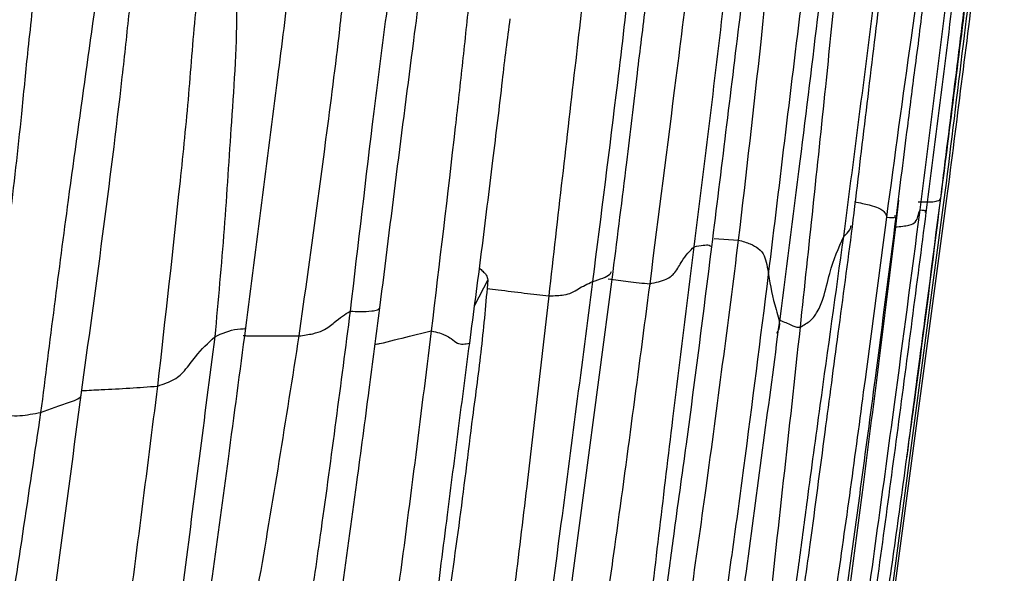
# Model space of a CAD drawing. Units: millimetres. Extents: x -1122 to 1820, y -1231 to 1748.
# Drawn here: x -600 to -576, y 551 to 564 of the extents above; entities that cross this region are included whole.
import ezdxf

# ---------------------------------------------------------------- set-up
doc = ezdxf.new("R2010")
doc.units = ezdxf.units.MM

msp = doc.modelspace()

# ---------------------------------------------------------------- linework, layer by layer
at = {"color": 7, "linetype": 'Continuous', "lineweight": 25}
for p, q in [((-578.421, 549.228), (-576.966, 560.152)), ((-578.416, 548.825), (-576.925, 560.005)), ((-578.12, 559.958), (-578.193, 559.302)), ((-582.647, 559.02), (-582.056, 558.981)), ((-586.644, 546.804), (-585.135, 558.202)), ((-588.215, 558.002), (-588.541, 557.367))]:
    msp.add_line(p, q, dxfattribs=at)
for points, knots in [([(-576.966, 560.152), (-576.818, 561.366), (-576.533, 563.705), (-576.175, 566.577), (-575.928, 568.726), (-575.793, 570.199), (-575.605, 571.121), (-575.516, 571.557)], [0, 0, 0, 0, 0.317801, 0.61212, 0.751001, 0.882248, 1, 1, 1, 1]), ([(-576.925, 560.005), (-576.686, 561.884), (-576.312, 564.819), (-575.895, 568.171), (-575.689, 570.034), (-575.588, 570.839), (-575.539, 571.233)], [0, 0, 0, 0, 0.501832, 0.783532, 0.893854, 1, 1, 1, 1]), ([(-577.585, 559.721), (-577.322, 561.816), (-576.944, 564.829), (-576.515, 568.254), (-576.33, 569.884), (-576.253, 570.594), (-576.221, 570.89)], [0, 0, 0, 0, 0.562901, 0.809357, 0.920391, 1, 1, 1, 1]), ([(-581.313, 558.131), (-581.03, 560.468), (-580.622, 563.834), (-580.16, 567.599), (-579.93, 569.406), (-579.849, 570.185), (-579.81, 570.562)], [0, 0, 0, 0, 0.563457, 0.811464, 0.908942, 1, 1, 1, 1]), ([(-581.064, 556.782), (-580.884, 558.162), (-580.543, 560.78), (-580.084, 564.619), (-579.728, 567.5), (-579.508, 569.508), (-579.386, 570.278), (-579.33, 570.628)], [0, 0, 0, 0, 0.2987213, 0.5666397, 0.829758, 0.9223688, 1, 1, 1, 1]), ([(-577.434, 559.657), (-577.173, 561.715), (-576.797, 564.68), (-576.4, 568.005), (-576.217, 569.597), (-576.134, 570.276), (-576.094, 570.598)], [0, 0, 0, 0, 0.564246, 0.8132, 0.911186, 1, 1, 1, 1]), ([(-579.093, 570.247), (-579.207, 569.426), (-579.435, 567.777), (-579.659, 565.263), (-580.029, 561.617), (-580.328, 558.808), (-580.538, 556.835)], [0, 0, 0, 0, 0.185532, 0.372592, 0.5594551, 1, 1, 1, 1]), ([(-579.464, 559.064), (-579.192, 561.157), (-578.801, 564.172), (-578.375, 567.548), (-578.176, 569.17), (-578.087, 569.865), (-578.044, 570.2)], [0, 0, 0, 0, 0.563706, 0.811816, 0.909321, 1, 1, 1, 1]), ([(-583.138, 558.817), (-582.878, 560.923), (-582.551, 563.581), (-582.181, 566.794), (-581.977, 568.437), (-581.889, 569.533), (-581.845, 570.074)], [0, 0, 0, 0, 0.561836, 0.708777, 0.856406, 1, 1, 1, 1]), ([(-582.706, 558.816), (-582.475, 560.696), (-582.016, 564.427), (-581.561, 568.156), (-581.336, 570.006)], [0, 0, 0, 0, 0.50394, 1, 1, 1, 1]), ([(-580.929, 569.971), (-580.997, 569.431), (-581.136, 568.33), (-581.258, 566.255), (-581.574, 563.143), (-581.868, 560.606), (-582.056, 558.981)], [0, 0, 0, 0, 0.151908, 0.309881, 0.557612, 1, 1, 1, 1]), ([(-579.248, 559.308), (-579.035, 561.103), (-578.701, 563.913), (-578.304, 567.123), (-578.106, 568.915), (-578.008, 569.686), (-577.961, 570.057)], [0, 0, 0, 0, 0.500874, 0.784122, 0.896071, 1, 1, 1, 1]), ([(-582.821, 569.444), (-582.899, 568.842), (-583.056, 567.641), (-583.273, 565.473), (-583.684, 562.233), (-584.019, 559.594), (-584.235, 557.904)], [0, 0, 0, 0, 0.1575603, 0.3142841, 0.5607504, 1, 1, 1, 1]), ([(-585.135, 558.202), (-585.022, 559.097), (-584.816, 560.723), (-584.561, 562.918), (-584.346, 564.621), (-584.204, 565.866), (-584.094, 566.831), (-583.99, 567.678), (-583.88, 568.558), (-583.785, 569.135), (-583.736, 569.432)], [0, 0, 0, 0, 0.238579, 0.433525, 0.584862, 0.692574, 0.765035, 0.84183, 0.918606, 1, 1, 1, 1]), ([(-584.303, 569.02), (-584.345, 568.653), (-584.431, 567.893), (-584.565, 566.748), (-584.769, 565.057), (-585.111, 562.127), (-585.435, 559.586), (-585.643, 557.957)], [0, 0, 0, 0, 0.09952, 0.206096, 0.31039, 0.557892, 1, 1, 1, 1]), ([(-590.869, 557.311), (-590.597, 559.496), (-590.218, 562.535), (-589.751, 566.045), (-589.662, 567.704), (-589.429, 568.31), (-589.313, 568.614)], [0, 0, 0, 0, 0.562687, 0.7827, 0.891322, 1, 1, 1, 1]), ([(-590.163, 568.312), (-590.26, 567.64), (-590.457, 566.288), (-590.763, 564.223), (-591.135, 561.2), (-591.41, 558.868), (-591.602, 557.231)], [0, 0, 0, 0, 0.18461, 0.371265, 0.558793, 1, 1, 1, 1]), ([(-588.31, 568.247), (-588.374, 567.685), (-588.5, 566.594), (-588.669, 564.958), (-588.835, 563.36), (-589.145, 560.621), (-589.408, 558.416), (-589.607, 556.744)], [0, 0, 0, 0, 0.147627, 0.286325, 0.425136, 0.56385, 1, 1, 1, 1]), ([(-586.71, 557.607), (-586.49, 559.537), (-586.173, 562.313), (-585.812, 565.427), (-585.657, 566.933), (-585.558, 567.588), (-585.509, 567.906)], [0, 0, 0, 0, 0.562178, 0.80835, 0.907073, 1, 1, 1, 1]), ([(-591.39, 567.62), (-591.484, 567.046), (-591.67, 565.906), (-591.895, 563.832), (-592.29, 560.744), (-592.638, 558.232), (-592.861, 556.622)], [0, 0, 0, 0, 0.158759, 0.315267, 0.561413, 1, 1, 1, 1]), ([(-594.284, 567.313), (-594.327, 567.007), (-594.444, 566.18), (-594.344, 564.361), (-594.519, 561.999), (-594.687, 559.258), (-594.849, 557.487), (-594.929, 556.602)], [0, 0, 0, 0, 0.0901136, 0.2437979, 0.5153361, 0.7577075, 1, 1, 1, 1]), ([(-594.166, 556.818), (-593.906, 558.872), (-593.543, 561.73), (-593.12, 564.97), (-593.019, 566.465), (-592.871, 567.059), (-592.807, 567.318)], [0, 0, 0, 0, 0.5798622, 0.8067523, 0.9157749, 1, 1, 1, 1]), ([(-578.405, 559.542), (-578.207, 561.025), (-577.921, 563.159), (-577.578, 565.474), (-577.39, 566.595), (-577.311, 567.072), (-577.27, 567.319)], [0, 0, 0, 0, 0.55614, 0.80057, 0.89635, 1, 1, 1, 1]), ([(-578.169, 559.569), (-578.077, 560.305), (-577.926, 561.505), (-577.739, 562.988), (-577.598, 564.03), (-577.499, 564.936), (-577.358, 566.071), (-577.252, 566.908), (-577.188, 567.419)], [0, 0, 0, 0, 0.280775, 0.458326, 0.56684, 0.679082, 0.803832, 1, 1, 1, 1]), ([(-577.075, 560.01), (-576.845, 561.804), (-576.557, 564.054), (-576.277, 566.421), (-576.209, 567.02), (-576.194, 567.171), (-576.191, 567.206), (-576.19, 567.216), (-576.19, 567.219), (-576.191, 567.218), (-576.192, 567.213), (-576.197, 567.184), (-576.216, 567.042), (-576.289, 566.457), (-576.577, 564.101), (-576.856, 561.862), (-577.08, 560.07)], [0, 0, 0, 0, 0.371376, 0.465571, 0.4902, 0.497336, 0.499871, 0.500971, 0.502016, 0.50304, 0.504078, 0.506395, 0.512948, 0.536419, 0.628901, 1, 1, 1, 1]), ([(-597.613, 566.581), (-597.768, 565.48), (-598.078, 563.278), (-598.629, 559.332), (-598.99, 556.483), (-599.211, 554.742)], [0, 0, 0, 0, 0.2796591, 0.5597435, 1, 1, 1, 1]), ([(-598.214, 555.176), (-597.858, 557.771), (-597.429, 560.894), (-597.046, 564.42), (-596.941, 565.49), (-596.803, 566.242), (-596.65, 566.562), (-596.568, 566.734)], [0, 0, 0, 0, 0.656008, 0.78969, 0.876961, 0.934001, 1, 1, 1, 1]), ([(-595.138, 566.759), (-595.229, 566.08), (-595.415, 564.701), (-595.564, 562.563), (-595.881, 559.459), (-596.15, 557.067), (-596.339, 555.388)], [0, 0, 0, 0, 0.182552, 0.370392, 0.557953, 1, 1, 1, 1]), ([(-599.366, 565.36), (-599.388, 565.075), (-599.434, 564.479), (-599.559, 563.385), (-599.717, 561.695), (-600.057, 558.749), (-600.394, 556.304), (-600.611, 554.736)], [0, 0, 0, 0, 0.0806148, 0.1689196, 0.3080757, 0.5564651, 1, 1, 1, 1]), ([(-588.662, 556.444), (-588.562, 557.195), (-588.364, 558.692), (-588.103, 560.846), (-587.897, 562.505), (-587.768, 563.669), (-587.698, 564.175), (-587.664, 564.423)], [0, 0, 0, 0, 0.282839, 0.562974, 0.809447, 0.906289, 1, 1, 1, 1]), ([(-577.08, 560.07), (-577.285, 558.472), (-577.542, 556.473), (-577.823, 554.362), (-577.892, 553.829), (-577.908, 553.695), (-577.912, 553.659), (-577.913, 553.647), (-577.912, 553.648), (-577.909, 553.663), (-577.905, 553.69), (-577.889, 553.795), (-577.818, 554.298), (-577.535, 556.385), (-577.279, 558.396), (-577.075, 560.01)], [0, 0, 0, 0, 0.370201, 0.463118, 0.48802, 0.495756, 0.498751, 0.501402, 0.503851, 0.506421, 0.509434, 0.513101, 0.536059, 0.627446, 1, 1, 1, 1]), ([(-577.632, 559.921), (-577.522, 559.92), (-577.302, 559.916), (-577.101, 559.948), (-577.087, 559.985), (-577.078, 560.01)], [0, 0, 0, 0, 0.255337, 0.506447, 1, 1, 1, 1]), ([(-579.198, 559.92), (-579.068, 559.895), (-578.809, 559.845), (-578.523, 559.742), (-578.426, 559.618), (-578.414, 559.572), (-578.405, 559.542)], [0, 0, 0, 0, 0.124616, 0.247544, 0.497698, 1, 1, 1, 1]), ([(-579.628, 550.494), (-579.509, 551.333), (-579.27, 553.017), (-578.867, 556.038), (-578.58, 558.213), (-578.405, 559.542)], [0, 0, 0, 0, 0.278815, 0.559269, 1, 1, 1, 1]), ([(-579.581, 548.999), (-579.488, 549.657), (-579.308, 550.946), (-579.01, 553.142), (-578.626, 556.005), (-578.341, 558.238), (-578.172, 559.563)], [0, 0, 0, 0, 0.186981, 0.366332, 0.62379, 1, 1, 1, 1]), ([(-579.049, 548.853), (-578.769, 550.881), (-578.268, 554.502), (-577.794, 558.126), (-577.585, 559.721)], [0, 0, 0, 0, 0.559992, 1, 1, 1, 1]), ([(-578.841, 549.079), (-578.602, 550.837), (-578.123, 554.362), (-577.664, 557.889), (-577.434, 559.657)], [0, 0, 0, 0, 0.498858, 1, 1, 1, 1]), ([(-578.405, 559.542), (-578.315, 559.532), (-578.192, 559.52), (-578.202, 559.572), (-578.205, 559.586)], [0, 0, 0, 0, 0.7328382, 1, 1, 1, 1]), ([(-578.193, 559.302), (-578.07, 559.314), (-577.825, 559.338), (-577.667, 559.439), (-577.636, 559.606), (-577.605, 559.676), (-577.585, 559.721)], [0, 0, 0, 0, 0.155316, 0.31091, 0.558584, 1, 1, 1, 1]), ([(-577.585, 559.721), (-577.52, 559.719), (-577.442, 559.717), (-577.459, 559.668), (-577.462, 559.66)], [0, 0, 0, 0, 0.83632, 1, 1, 1, 1]), ([(-580.595, 549.336), (-580.491, 550.056), (-580.254, 551.695), (-579.94, 554.145), (-579.588, 556.75), (-579.365, 558.433), (-579.248, 559.308)], [0, 0, 0, 0, 0.216683, 0.49376, 0.736795, 1, 1, 1, 1]), ([(-578.193, 559.302), (-578.454, 557.188), (-578.921, 553.412), (-579.423, 549.641), (-579.645, 547.982)], [0, 0, 0, 0, 0.559995, 1, 1, 1, 1]), ([(-579.464, 559.064), (-579.406, 559.122), (-579.299, 559.228), (-579.288, 559.305), (-579.283, 559.34)], [0, 0, 0, 0, 0.5473692, 1, 1, 1, 1]), ([(-580.745, 549.698), (-580.681, 550.163), (-580.549, 551.122), (-580.321, 552.862), (-579.958, 555.519), (-579.657, 557.679), (-579.464, 559.064)], [0, 0, 0, 0, 0.148892, 0.30706, 0.555827, 1, 1, 1, 1]), ([(-580.538, 556.835), (-580.445, 556.888), (-580.257, 556.995), (-580.077, 557.261), (-579.931, 557.628), (-579.781, 558.35), (-579.588, 558.785), (-579.464, 559.064)], [0, 0, 0, 0, 0.084622, 0.171185, 0.309799, 0.558712, 1, 1, 1, 1]), ([(-584.303, 549.208), (-584.198, 550.099), (-583.99, 551.886), (-583.602, 555.094), (-583.314, 557.405), (-583.138, 558.817)], [0, 0, 0, 0, 0.279158, 0.559401, 1, 1, 1, 1]), ([(-584.235, 557.904), (-584.086, 557.937), (-583.787, 558.005), (-583.571, 558.212), (-583.417, 558.547), (-583.247, 558.712), (-583.138, 558.817)], [0, 0, 0, 0, 0.154293, 0.310253, 0.558869, 1, 1, 1, 1]), ([(-584.013, 548.933), (-583.954, 549.367), (-583.832, 550.276), (-583.61, 551.967), (-583.208, 554.814), (-582.91, 557.194), (-582.706, 558.816)], [0, 0, 0, 0, 0.133747, 0.279766, 0.509291, 1, 1, 1, 1]), ([(-582.056, 558.981), (-582.317, 556.944), (-582.691, 554.014), (-583.157, 550.731), (-583.386, 549.147), (-583.436, 548.467), (-583.46, 548.147)], [0, 0, 0, 0, 0.562799, 0.809562, 0.910302, 1, 1, 1, 1]), ([(-583.138, 558.817), (-582.987, 558.845), (-582.776, 558.884), (-582.74, 558.833), (-582.73, 558.818)], [0, 0, 0, 0, 0.712679, 1, 1, 1, 1]), ([(-582.056, 558.981), (-581.95, 558.949), (-581.74, 558.886), (-581.502, 558.745), (-581.38, 558.547), (-581.34, 558.297), (-581.313, 558.131)], [0, 0, 0, 0, 0.124733, 0.247875, 0.497846, 1, 1, 1, 1]), ([(-588.42, 558.292), (-588.394, 558.266), (-588.336, 558.21), (-588.249, 558.129), (-588.226, 558.043), (-588.215, 558.002)], [0, 0, 0, 0, 0.2963702, 0.6627748, 1, 1, 1, 1]), ([(-585.643, 557.957), (-585.464, 558.015), (-585.222, 558.095), (-585.182, 558.182), (-585.172, 558.205)], [0, 0, 0, 0, 0.74072, 1, 1, 1, 1]), ([(-582.815, 547.408), (-582.704, 548.061), (-582.482, 549.372), (-582.189, 551.369), (-581.794, 554.289), (-581.511, 556.546), (-581.313, 558.131)], [0, 0, 0, 0, 0.185147, 0.37141, 0.558752, 1, 1, 1, 1]), ([(-581.313, 558.131), (-581.267, 557.856), (-581.199, 557.444), (-581.002, 556.9), (-581.094, 556.721), (-581.114, 556.683)], [0, 0, 0, 0, 0.609758, 0.915882, 1, 1, 1, 1]), ([(-588.215, 558.002), (-588.265, 557.442), (-588.364, 556.314), (-588.641, 554.302), (-588.916, 551.952), (-589.245, 549.783), (-589.432, 548.354), (-589.498, 547.679), (-589.438, 547.404), (-589.411, 547.278)], [0, 0, 0, 0, 0.15586, 0.314353, 0.563486, 0.812803, 0.922402, 0.964476, 1, 1, 1, 1]), ([(-585.643, 557.957), (-585.907, 555.91), (-586.378, 552.255), (-586.873, 548.603), (-587.091, 546.997)], [0, 0, 0, 0, 0.559971, 1, 1, 1, 1]), ([(-586.71, 557.607), (-586.576, 557.612), (-586.307, 557.623), (-586.127, 557.694), (-585.955, 557.812), (-585.765, 557.9), (-585.643, 557.957)], [0, 0, 0, 0, 0.1544621, 0.3106756, 0.5585317, 1, 1, 1, 1]), ([(-584.235, 557.904), (-584.519, 555.743), (-584.877, 553.016), (-585.339, 549.728), (-585.602, 548.02), (-585.734, 546.871), (-585.802, 546.289)], [0, 0, 0, 0, 0.557799, 0.703879, 0.849969, 1, 1, 1, 1]), ([(-585.253, 558.025), (-585.089, 558.003), (-584.743, 557.955), (-584.41, 557.921), (-584.235, 557.904)], [0, 0, 0, 0, 0.474275, 1, 1, 1, 1]), ([(-588.235, 557.792), (-588.144, 557.78), (-587.839, 557.742), (-587.314, 557.675), (-586.911, 557.63), (-586.71, 557.607)], [0, 0, 0, 0, 0.1760037, 0.5900315, 1, 1, 1, 1]), ([(-587.902, 547.266), (-587.85, 547.82), (-587.749, 548.911), (-587.497, 550.846), (-587.152, 553.738), (-586.883, 556.096), (-586.71, 557.607)], [0, 0, 0, 0, 0.160676, 0.316464, 0.561796, 1, 1, 1, 1]), ([(-591.602, 557.231), (-591.834, 555.44), (-592.157, 552.946), (-592.618, 549.762), (-592.852, 548.377), (-592.969, 547.685)], [0, 0, 0, 0, 0.5606668, 0.7805871, 1, 1, 1, 1]), ([(-592.861, 556.622), (-592.74, 556.639), (-592.502, 556.671), (-592.182, 556.783), (-591.912, 557.036), (-591.726, 557.153), (-591.602, 557.231)], [0, 0, 0, 0, 0.125251, 0.248337, 0.498775, 1, 1, 1, 1]), ([(-592.395, 546.072), (-592.298, 546.767), (-592.11, 548.124), (-591.784, 550.438), (-591.462, 552.818), (-591.144, 555.206), (-590.957, 556.639), (-590.869, 557.311)], [0, 0, 0, 0, 0.185544, 0.362727, 0.6179, 0.820723, 1, 1, 1, 1]), ([(-591.602, 557.231), (-591.432, 557.224), (-591.216, 557.215), (-590.915, 557.257), (-590.888, 557.294), (-590.875, 557.311)], [0, 0, 0, 0, 0.665417, 0.840803, 1, 1, 1, 1]), ([(-581.035, 557.013), (-581.034, 557.013), (-580.934, 556.969), (-580.801, 556.913), (-580.641, 556.834), (-580.571, 556.835), (-580.538, 556.835)], [0, 0, 0, 0, 0.001134, 0.567809, 0.790251, 1, 1, 1, 1]), ([(-577.497, 556.857), (-577.599, 556.07), (-577.798, 554.547), (-578.099, 552.288), (-578.309, 550.82), (-578.414, 550.086)], [0, 0, 0, 0, 0.348033, 0.674386, 1, 1, 1, 1]), ([(-595.58, 545.993), (-595.498, 546.718), (-595.32, 548.29), (-594.967, 550.827), (-594.579, 553.709), (-594.309, 555.744), (-594.166, 556.818)], [0, 0, 0, 0, 0.201162, 0.436299, 0.702602, 1, 1, 1, 1]), ([(-594.929, 556.602), (-594.75, 556.683), (-594.481, 556.804), (-594.152, 556.798), (-594.174, 556.818), (-594.175, 556.819)], [0, 0, 0, 0, 0.6462289, 0.9694955, 1, 1, 1, 1]), ([(-592.861, 556.622), (-593.185, 554.566), (-593.653, 551.604), (-594.254, 548.333), (-594.674, 546.743), (-594.801, 546.14), (-594.863, 545.845)], [0, 0, 0, 0, 0.5629725, 0.8112835, 0.9075777, 1, 1, 1, 1]), ([(-594.235, 556.63), (-594.197, 556.629), (-593.738, 556.622), (-593.28, 556.622), (-592.861, 556.622)], [0, 0, 0, 0, 0.083682, 1, 1, 1, 1]), ([(-589.607, 556.744), (-589.877, 554.58), (-590.358, 550.716), (-590.91, 546.861), (-591.153, 545.165)], [0, 0, 0, 0, 0.559942, 1, 1, 1, 1]), ([(-590.987, 556.413), (-590.95, 556.421), (-590.666, 556.475), (-590.193, 556.612), (-589.785, 556.704), (-589.607, 556.744)], [0, 0, 0, 0, 0.078454, 0.598913, 1, 1, 1, 1]), ([(-589.607, 556.744), (-589.535, 556.729), (-589.391, 556.7), (-589.227, 556.621), (-589.073, 556.543), (-588.943, 556.391), (-588.772, 556.423), (-588.662, 556.444)], [0, 0, 0, 0, 0.087041, 0.173336, 0.311064, 0.559159, 1, 1, 1, 1]), ([(-582.905, 543.388), (-582.854, 543.742), (-582.747, 544.489), (-582.551, 545.86), (-582.248, 547.989), (-581.735, 551.704), (-581.326, 554.8), (-581.064, 556.782)], [0, 0, 0, 0, 0.079395, 0.167861, 0.307246, 0.556503, 1, 1, 1, 1]), ([(-580.538, 556.835), (-580.811, 554.324), (-581.157, 551.156), (-581.59, 547.333), (-581.828, 545.347), (-581.97, 544.019), (-582.042, 543.346)], [0, 0, 0, 0, 0.558004, 0.704161, 0.850242, 1, 1, 1, 1]), ([(-596.339, 555.388), (-596.187, 555.44), (-595.883, 555.545), (-595.625, 555.808), (-595.345, 556.218), (-595.092, 556.452), (-594.929, 556.602)], [0, 0, 0, 0, 0.1550611, 0.311391, 0.5592455, 1, 1, 1, 1]), ([(-594.929, 556.602), (-595.058, 555.605), (-595.314, 553.611), (-595.773, 550.048), (-596.092, 547.485), (-596.287, 545.919)], [0, 0, 0, 0, 0.279964, 0.560034, 1, 1, 1, 1]), ([(-589.855, 546.901), (-589.827, 547.189), (-589.775, 547.722), (-589.648, 548.706), (-589.465, 550.189), (-589.22, 552.134), (-588.937, 554.335), (-588.753, 555.743), (-588.662, 556.444)], [0, 0, 0, 0, 0.091314, 0.169378, 0.308768, 0.557713, 0.779997, 1, 1, 1, 1]), ([(-599.727, 544.121), (-599.647, 544.693), (-599.486, 545.845), (-599.196, 547.911), (-598.765, 551.022), (-598.429, 553.555), (-598.214, 555.176)], [0, 0, 0, 0, 0.155472, 0.313169, 0.560554, 1, 1, 1, 1]), ([(-599.211, 554.742), (-598.974, 554.824), (-598.618, 554.947), (-598.2, 555.101), (-598.219, 555.173), (-598.22, 555.177)], [0, 0, 0, 0, 0.654132, 0.980717, 1, 1, 1, 1]), ([(-598.201, 555.278), (-598.041, 555.286), (-597.648, 555.305), (-597.019, 555.337), (-596.565, 555.371), (-596.339, 555.388)], [0, 0, 0, 0, 0.255931, 0.629188, 1, 1, 1, 1]), ([(-596.339, 555.388), (-596.611, 553.236), (-597.097, 549.392), (-597.626, 545.555), (-597.858, 543.866)], [0, 0, 0, 0, 0.560029, 1, 1, 1, 1]), ([(-599.211, 554.742), (-599.508, 552.751), (-599.921, 549.978), (-600.48, 546.429), (-600.79, 544.899), (-600.945, 544.135)], [0, 0, 0, 0, 0.560105, 0.780121, 1, 1, 1, 1]), ([(-600.611, 554.736), (-600.546, 554.721), (-600.414, 554.69), (-600.207, 554.682), (-599.929, 554.659), (-599.637, 554.657), (-599.382, 554.708), (-599.211, 554.742)], [0, 0, 0, 0, 0.067342, 0.136185, 0.244547, 0.496117, 1, 1, 1, 1])]:
    msp.add_open_spline(points, degree=3, knots=knots, dxfattribs=at)

doc.saveas('drawing.dxf')
